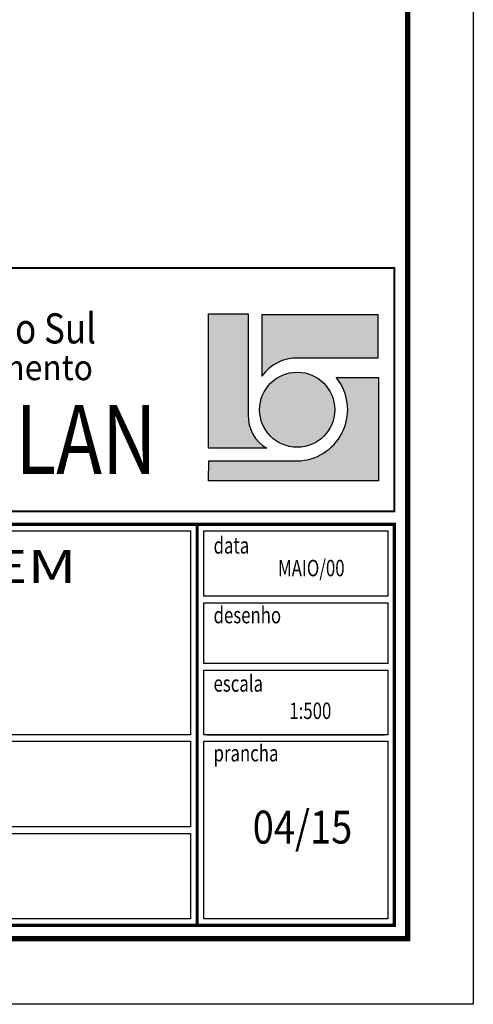
# Model space of a CAD drawing. Extents: x 187676 to 188701, y 1679606 to 1680200.
# Drawn here: x 188632 to 188701, y 1679606 to 1679755 of the extents above; entities that cross this region are included whole.
import ezdxf
from ezdxf.enums import TextEntityAlignment as Align

# ---------------------------------------------------------------- set-up
doc = ezdxf.new("R2010")
doc.units = 0
doc.header["$MEASUREMENT"] = 0
doc.layers.add('A-PRANC', color=7, linetype='CONTINUOUS')
doc.layers.add('A_FORMATO', color=7, linetype='CONTINUOUS')
doc.styles.add('BOLD', font='txt')
doc.styles.add('ROMANS', font='romans')
doc.styles.add('SANSSERIF', font='sanss___.ttf')

msp = doc.modelspace()

# ---------------------------------------------------------------- hatches: boundary and pattern name
at = {"layer": 'A_FORMATO'}
for color, points in [(140, [(188666.92, 1679710.55), (188660.87, 1679710.55), (188660.87, 1679690.08), (188669.76, 1679690.08, -0.289211), (188666.92, 1679695.17)]), (140, [(188686.61, 1679703.8), (188686.61, 1679710.41), (188668.99, 1679710.41), (188668.99, 1679701.03, -0.249759), (188674.45, 1679703.8)]), (20, [(188668.64, 1679695.94, 1), (188680.07, 1679695.94, 1)]), (140, [(188674.87, 1679688.18), (188660.93, 1679688.18), (188660.85, 1679685.15), (188686.75, 1679685.13), (188686.75, 1679700.83), (188680.32, 1679700.83, -0.603398)])]:
    msp.add_hatch(color=color, dxfattribs=at).paths.add_polyline_path(points)

# ---------------------------------------------------------------- linework, layer by layer
at = {"layer": 'A-PRANC'}
msp.add_lwpolyline([(187676.15, 1679605.51), (187676.15, 1680199.51), (188701.15, 1680199.51), (188701.15, 1679605.51)], close=True, dxfattribs=at)
at = {"layer": 'A-PRANC', "const_width": 0.8}
msp.add_lwpolyline([(188691.15, 1680189.51), (187701.15, 1680189.51), (187701.15, 1679615.51), (188691.15, 1679615.51)], close=True, dxfattribs=at)
at = {"layer": 'A_FORMATO'}
for points, const_width in [([(188516.15, 1679680.51), (188689.15, 1679680.51), (188689.15, 1679717.51), (188516.15, 1679717.51)], 0.3), ([(188516.15, 1679617.51), (188516.15, 1679678.51), (188689.15, 1679678.51), (188689.15, 1679617.51)], 0.5)]:
    msp.add_lwpolyline(points, close=True, dxfattribs=dict(at, const_width=const_width))
at = {"layer": 'A_FORMATO', "color": 140}
for points in [[(188669.76, 1679690.08), (188660.87, 1679690.08), (188660.87, 1679710.55), (188666.92, 1679710.55), (188666.92, 1679695.17)], [(188668.99, 1679710.41), (188668.99, 1679701.03)], [(188668.99, 1679710.41), (188686.61, 1679710.41), (188686.61, 1679703.8), (188674.45, 1679703.8)], [(188680.32, 1679700.83), (188686.75, 1679700.83), (188686.75, 1679685.13), (188660.85, 1679685.15), (188660.93, 1679688.18), (188674.87, 1679688.18)]]:
    msp.add_lwpolyline(points, dxfattribs=at)
at = {"layer": 'A_FORMATO', "const_width": 0.5}
msp.add_lwpolyline([(188659.15, 1679678.51), (188659.15, 1679617.51)], dxfattribs=at)
at = {"layer": 'A_FORMATO'}
for points in [[(188517.15, 1679646.51), (188517.15, 1679677.51), (188658.15, 1679677.51), (188658.15, 1679646.51), (188517.15, 1679646.51)], [(188660.65, 1679646.51), (188687.65, 1679646.51)], [(188517.15, 1679631.51), (188517.15, 1679645.51), (188658.15, 1679645.51), (188658.15, 1679632.51), (188564.4, 1679632.51)], [(188564.4, 1679631.51), (188658.15, 1679631.51), (188658.15, 1679618.51), (188517.15, 1679618.51), (188517.15, 1679631.51)]]:
    msp.add_lwpolyline(points, dxfattribs=at)
for points in [[(188660.15, 1679667.58), (188660.15, 1679677.51), (188688.15, 1679677.51), (188688.15, 1679667.58)], [(188660.15, 1679657.34), (188660.15, 1679666.58), (188688.15, 1679666.58), (188688.15, 1679657.34)], [(188660.15, 1679646.51), (188660.15, 1679656.34), (188688.15, 1679656.34), (188688.15, 1679646.51)], [(188660.15, 1679618.51), (188660.15, 1679645.51), (188688.15, 1679645.51), (188688.15, 1679618.51)]]:
    msp.add_lwpolyline(points, close=True, dxfattribs=at)
at = {"layer": 'A_FORMATO', "color": 20}
msp.add_circle((188674.36, 1679695.94), 5.71, dxfattribs=at)
at = {"layer": 'A_FORMATO', "color": 140}
for centre, radius, start, end in [((188674.32, 1679697.3), 6.5, 88.8667, 144.9597), ((188674.26, 1679695.94), 7.78, 274.4967, 38.9235), ((188672.38, 1679694.88), 5.46, 176.8637, 241.3855)]:
    msp.add_arc(centre, radius, start, end, dxfattribs=at)

# ---------------------------------------------------------------- texts
at = {"layer": 'A_FORMATO', "style": 'BOLD', "oblique": 15}
for s, height, width, p in [('Governo do Estado do Rio Grande do Sul', 4.5817, 0.85, (188543.51, 1679706.02)), ('Secretaria da Coordenação e Planejamento', 3.85, 0.92, (188545.59, 1679700.44))]:
    msp.add_text(s, height=height, dxfattribs=dict(at, width=width)).set_placement(p)
at = {"layer": 'A_FORMATO'}
for s, height, style, width, p in [('METROPLAN', 10.5, 'SANSSERIF', 0.8, (188585.53, 1679686.17)), ('data', 2.5, 'ROMANS', 0.75, (188661.64, 1679674.06)), ('desenho', 2.5, 'ROMANS', 0.75, (188661.64, 1679663.46)), ('escala', 2.5, 'ROMANS', 0.75, (188661.64, 1679653.06)), ('prancha', 2.5, 'ROMANS', 0.75, (188661.64, 1679642.46))]:
    msp.add_text(s, height=height, dxfattribs=dict(at, style=style, width=width)).set_placement(p)
at = {"layer": 'A_FORMATO', "style": 'SANSSERIF', "width": 1.250391}
msp.add_text('PROJETO DE DRENAGEM', height=5, rotation=0, dxfattribs=at).set_placement((188534.68, 1679669.59), (188640.8, 1679669.59), align=Align.FIT)
at = {"layer": 'A_FORMATO'}
for s, height, style, width, p in [('MAIO/00', 2.5, 'ROMANS', 0.75, (188676.51, 1679670.61)), ('1:500', 2.5, 'ROMANS', 0.75, (188676.36, 1679648.9)), ('04/15', 5, 'SANSSERIF', 0.85, (188675.17, 1679629.96))]:
    msp.add_text(s, height=height, dxfattribs=dict(at, style=style, width=width)).set_placement(p, align=Align.CENTER)

doc.saveas('drawing.dxf')
